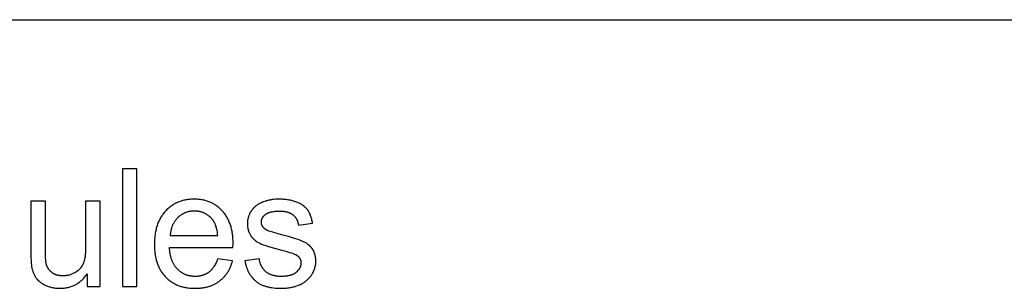
# Model space of a CAD drawing. Units: millimetres. Extents: x 0 to 38400, y 0 to 28578.
# Drawn here: x 16122 to 19464, y 27666 to 28578 of the extents above; entities that cross this region are included whole.
import ezdxf

# ---------------------------------------------------------------- set-up
doc = ezdxf.new("R2010")
doc.units = ezdxf.units.MM
doc.layers.add('- TAB', color=4, linetype='Continuous', true_color=0x00ffff)
doc.layers.add('- TITLES', color=7, linetype='Continuous', true_color=0x7fffbf)

msp = doc.modelspace()

# ---------------------------------------------------------------- linework, layer by layer
at = {"layer": '- TAB'}
msp.add_lwpolyline([(0, 28578), (29600, 28578)], dxfattribs=at)
at = {"layer": '- TITLES'}
for points in [[(16519.7, 28072.1), (16470.6, 28072.1)], [(16470.6, 28072.1), (16470.6, 27672.4)], [(16519.7, 27672.4), (16519.7, 28072.1)], [(16209.1, 27961.9), (16160, 27961.9)], [(16160, 27961.9), (16160, 27782.5)], [(16209.1, 27801.4), (16209.1, 27961.9)], [(16394.8, 27961.9), (16345.7, 27961.9)], [(16345.7, 27961.9), (16345.7, 27806.8)], [(16394.8, 27672.4), (16394.8, 27961.9)], [(16846, 27804.6), (16846.3, 27817.7), (16846.2, 27826.5), (16845.7, 27835.1), (16845.4, 27839.3), (16845, 27843.5), (16844.5, 27847.5), (16844, 27851.6), (16843.4, 27855.5), (16842.7, 27859.4), (16842, 27863.2), (16841.1, 27867), (16840.2, 27870.7), (16839.3, 27874.3), (16838.2, 27877.9), (16837.1, 27881.4), (16835.9, 27884.8), (16834.7, 27888.2), (16833.3, 27891.5), (16831.9, 27894.8), (16830.5, 27898), (16828.9, 27901.1), (16827.3, 27904.2), (16825.6, 27907.2), (16823.8, 27910.1), (16822, 27913), (16820.1, 27915.8), (16818.1, 27918.6), (16816.1, 27921.3), (16814, 27923.9), (16811.8, 27926.5), (16809.5, 27929), (16807.2, 27931.4), (16804.8, 27933.7), (16802.4, 27936), (16800, 27938.2), (16797.5, 27940.3), (16794.9, 27942.4), (16792.4, 27944.4), (16789.8, 27946.3), (16787.1, 27948.1), (16784.4, 27949.8), (16781.7, 27951.5), (16778.9, 27953), (16776.1, 27954.6), (16773.2, 27956), (16770.3, 27957.3), (16767.4, 27958.6), (16764.4, 27959.8), (16761.4, 27960.9), (16758.3, 27962), (16755.2, 27962.9), (16752, 27963.8), (16748.8, 27964.6), (16745.6, 27965.4), (16742.3, 27966), (16739, 27966.6), (16735.6, 27967.1), (16732.2, 27967.5), (16728.8, 27967.9), (16725.3, 27968.1), (16721.8, 27968.3), (16718.2, 27968.5), (16714.6, 27968.5), (16710.9, 27968.5), (16707.2, 27968.3), (16703.6, 27968.1), (16700, 27967.9), (16696.4, 27967.5), (16692.9, 27967.1), (16689.4, 27966.6), (16686, 27966), (16682.6, 27965.3), (16679.3, 27964.6), (16676, 27963.7), (16672.8, 27962.8), (16669.6, 27961.8), (16666.4, 27960.8), (16663.3, 27959.6), (16660.2, 27958.4), (16657.2, 27957.1), (16654.2, 27955.7), (16651.3, 27954.3), (16648.4, 27952.7), (16645.5, 27951.1), (16642.7, 27949.4), (16639.9, 27947.6), (16637.2, 27945.8), (16634.5, 27943.9), (16631.9, 27941.9), (16629.3, 27939.8), (16626.8, 27937.6), (16624.3, 27935.4), (16621.8, 27933), (16619.4, 27930.6), (16617, 27928.1), (16614.7, 27925.6), (16612.4, 27923), (16610.3, 27920.3), (16608.2, 27917.5), (16606.2, 27914.7), (16604.2, 27911.9), (16602.3, 27908.9), (16600.5, 27905.9), (16598.8, 27902.9), (16597.2, 27899.7), (16595.6, 27896.5), (16594.1, 27893.3), (16592.6, 27890), (16591.3, 27886.6), (16590, 27883.1), (16588.8, 27879.6), (16587.6, 27876), (16586.6, 27872.4), (16585.6, 27868.7), (16584.7, 27864.9), (16583.8, 27861.1), (16583, 27857.2), (16582.3, 27853.2), (16581.7, 27849.2), (16581.2, 27845.1), (16580.7, 27841), (16580.3, 27836.7), (16580, 27832.5), (16579.7, 27828.1), (16579.5, 27823.7), (16579.4, 27814.7), (16579.5, 27806), (16579.7, 27801.7), (16580, 27797.5), (16580.3, 27793.4), (16580.7, 27789.3), (16581.2, 27785.3), (16581.7, 27781.4), (16582.3, 27777.5), (16583, 27773.6), (16583.8, 27769.9), (16584.6, 27766.2), (16585.5, 27762.5), (16586.5, 27758.9), (16587.5, 27755.4), (16588.7, 27752), (16589.9, 27748.6), (16591.1, 27745.2), (16592.5, 27742), (16593.9, 27738.7), (16595.4, 27735.6), (16597, 27732.5), (16598.6, 27729.5), (16600.3, 27726.5), (16602.1, 27723.6), (16603.9, 27720.7), (16605.9, 27718), (16607.9, 27715.2), (16609.9, 27712.6), (16612.1, 27710), (16614.3, 27707.4), (16616.6, 27705), (16618.9, 27702.6), (16621.3, 27700.2), (16623.8, 27698), (16626.3, 27695.8), (16628.9, 27693.7), (16631.5, 27691.7), (16634.1, 27689.7), (16636.8, 27687.8), (16639.6, 27686), (16642.4, 27684.3), (16645.3, 27682.7), (16648.2, 27681.1), (16651.2, 27679.6), (16654.2, 27678.2), (16657.3, 27676.9), (16660.4, 27675.6), (16663.6, 27674.4), (16666.8, 27673.3), (16670.1, 27672.3), (16673.4, 27671.3), (16676.8, 27670.5), (16680.2, 27669.7), (16683.7, 27668.9), (16687.2, 27668.3), (16690.8, 27667.7), (16694.4, 27667.2), (16698.1, 27666.8), (16701.9, 27666.4), (16705.7, 27666.2), (16709.5, 27666), (16713.4, 27665.9), (16717.3, 27665.8), (16723.6, 27665.9), (16729.7, 27666.2), (16735.6, 27666.7), (16738.5, 27667), (16741.4, 27667.4), (16744.3, 27667.8), (16747.1, 27668.2), (16749.9, 27668.7), (16752.6, 27669.3), (16755.4, 27669.9), (16758, 27670.5), (16760.7, 27671.2), (16763.3, 27672), (16765.9, 27672.8), (16768.4, 27673.6), (16770.9, 27674.5), (16773.4, 27675.4), (16775.8, 27676.4), (16778.2, 27677.4), (16780.6, 27678.5), (16782.9, 27679.6), (16785.2, 27680.8), (16787.4, 27682), (16789.7, 27683.3), (16791.8, 27684.6), (16794, 27686), (16796.1, 27687.4), (16798.2, 27688.9), (16800.2, 27690.4), (16802.2, 27691.9), (16804.2, 27693.5), (16806.1, 27695.2), (16808, 27696.8), (16809.9, 27698.5), (16811.7, 27700.3), (16813.4, 27702.1), (16815.2, 27703.9), (16816.9, 27705.8), (16818.5, 27707.7), (16820.1, 27709.6), (16821.7, 27711.6), (16823.2, 27713.6), (16824.7, 27715.7), (16826.2, 27717.8), (16827.6, 27719.9), (16828.9, 27722.1), (16830.3, 27724.3), (16831.6, 27726.5), (16832.8, 27728.8), (16834, 27731.2), (16835.2, 27733.5), (16836.3, 27735.9), (16837.4, 27738.4), (16838.4, 27740.9), (16839.5, 27743.4), (16840.4, 27746), (16841.4, 27748.6), (16842.2, 27751.2), (16843.1, 27753.9), (16844.7, 27759.4)], [(17116.2, 27887.2), (17115.6, 27890.7), (17115, 27894.1), (17114.2, 27897.4), (17113.5, 27900.6), (17112.6, 27903.7), (17111.7, 27906.7), (17110.7, 27909.6), (17109.7, 27912.5), (17108.6, 27915.3), (17107.5, 27917.9), (17106.3, 27920.5), (17105, 27923), (17103.7, 27925.4), (17103, 27926.6), (17102.3, 27927.7), (17101.6, 27928.8), (17100.8, 27930), (17100.1, 27931), (17099.3, 27932.1), (17098.6, 27933.1), (17097.8, 27934.2), (17096.9, 27935.2), (17096.1, 27936.2), (17095.2, 27937.2), (17094.3, 27938.1), (17093.3, 27939.1), (17092.4, 27940), (17091.4, 27941), (17090.4, 27941.9), (17089.3, 27942.8), (17088.2, 27943.7), (17087.1, 27944.6), (17086, 27945.4), (17084.9, 27946.3), (17083.7, 27947.1), (17082.5, 27947.9), (17081.3, 27948.8), (17078.7, 27950.3), (17076.1, 27951.9), (17073.3, 27953.3), (17070.5, 27954.8), (17067.5, 27956.1), (17064.5, 27957.4), (17061.3, 27958.7), (17058.1, 27959.9), (17054.7, 27961), (17051.4, 27962), (17047.9, 27963), (17044.4, 27963.9), (17040.8, 27964.7), (17037.2, 27965.4), (17033.5, 27966), (17029.7, 27966.6), (17025.9, 27967.1), (17021.9, 27967.5), (17018, 27967.9), (17013.9, 27968.1), (17009.8, 27968.3), (17005.7, 27968.5), (17001.5, 27968.5), (16995.8, 27968.4), (16990.3, 27968.1), (16984.9, 27967.7), (16982.2, 27967.4), (16979.5, 27967), (16976.9, 27966.6), (16974.3, 27966.2), (16971.7, 27965.7), (16969.1, 27965.2), (16966.6, 27964.6), (16964, 27964), (16961.5, 27963.3), (16959.1, 27962.6), (16954.2, 27961.1), (16949.7, 27959.5), (16947.5, 27958.7), (16945.4, 27957.9), (16943.4, 27957), (16941.4, 27956.1), (16939.5, 27955.2), (16937.6, 27954.3), (16935.8, 27953.3), (16934.1, 27952.4), (16932.4, 27951.4), (16930.8, 27950.4), (16929.3, 27949.4), (16927.8, 27948.3), (16926, 27946.9), (16924.1, 27945.5), (16922.3, 27944), (16920.6, 27942.5), (16918.9, 27941), (16917.3, 27939.4), (16915.7, 27937.7), (16914.2, 27936), (16912.7, 27934.3), (16911.3, 27932.5), (16909.9, 27930.7), (16908.5, 27928.8), (16907.3, 27926.9), (16906, 27925), (16904.8, 27923), (16903.7, 27920.9), (16902.6, 27918.8), (16901.6, 27916.7), (16900.7, 27914.6), (16899.8, 27912.5), (16899, 27910.3), (16898.3, 27908.1), (16897.6, 27905.9), (16897.1, 27903.7), (16896.5, 27901.4), (16896.1, 27899.2), (16895.7, 27896.9), (16895.4, 27894.6), (16895.2, 27892.2), (16895, 27889.9), (16894.9, 27887.5), (16894.8, 27885.1), (16894.9, 27882.4), (16895, 27879.8), (16895.2, 27877.2), (16895.5, 27874.7), (16895.9, 27872.1), (16896.4, 27869.6), (16896.9, 27867.2), (16897.2, 27865.9), (16897.5, 27864.7), (16897.9, 27863.5), (16898.3, 27862.3), (16898.6, 27861.1), (16899.1, 27859.9), (16899.5, 27858.7), (16899.9, 27857.6), (16900.4, 27856.4), (16900.9, 27855.2), (16901.4, 27854.1), (16902, 27852.9), (16903.1, 27850.7), (16904.3, 27848.4), (16905.6, 27846.2), (16906.3, 27845.1), (16907, 27844), (16907.7, 27843), (16908.5, 27841.9), (16909.2, 27840.9), (16910, 27839.9), (16910.8, 27838.9), (16911.6, 27837.9), (16912.5, 27836.9), (16913.3, 27836), (16914.2, 27835), (16915.1, 27834.1), (16916, 27833.2), (16917, 27832.3), (16917.9, 27831.4), (16918.9, 27830.5), (16919.9, 27829.7), (16920.9, 27828.8), (16922, 27828), (16923, 27827.2), (16924.1, 27826.4), (16925.2, 27825.6), (16927.4, 27824.1), (16929.8, 27822.7), (16932.2, 27821.3), (16934.7, 27819.9), (16937.2, 27818.7), (16940, 27817.4), (16943, 27816.1), (16946.2, 27814.8), (16949.7, 27813.5), (16957.5, 27810.7), (16966.4, 27807.8), (16987.2, 27801.7), (17012.1, 27795.1), (17030.3, 27790.3), (17037.9, 27788), (17044.7, 27785.9), (17050.5, 27783.9), (17053, 27782.9), (17055.3, 27781.9), (17057.4, 27781), (17058.4, 27780.6), (17059.3, 27780.1), (17060.1, 27779.7), (17060.9, 27779.3), (17061.6, 27778.9), (17062.3, 27778.4), (17063.2, 27777.8), (17064, 27777.2), (17064.8, 27776.6), (17065.6, 27775.9), (17066.4, 27775.3), (17067.2, 27774.6), (17067.9, 27773.9), (17068.6, 27773.2), (17069.2, 27772.5), (17069.9, 27771.8), (17070.5, 27771), (17071.1, 27770.3), (17071.6, 27769.5), (17072.1, 27768.7), (17072.6, 27767.9), (17073.1, 27767.1), (17073.5, 27766.3), (17073.9, 27765.5), (17074.3, 27764.6), (17074.7, 27763.7), (17075, 27762.9), (17075.3, 27762), (17075.6, 27761.1), (17075.8, 27760.1), (17076, 27759.2), (17076.2, 27758.3), (17076.4, 27757.3), (17076.5, 27756.3), (17076.6, 27755.3), (17076.7, 27754.3), (17076.7, 27753.3), (17076.7, 27752.3), (17076.7, 27751.1), (17076.6, 27750), (17076.6, 27748.8), (17076.5, 27747.7), (17076.3, 27746.6), (17076.1, 27745.5), (17075.9, 27744.4), (17075.7, 27743.3), (17075.4, 27742.2), (17075.1, 27741.1), (17074.8, 27740.1), (17074.4, 27739), (17074, 27738), (17073.6, 27737), (17073.1, 27735.9), (17072.6, 27734.9), (17072.1, 27733.9), (17071.5, 27732.9), (17070.9, 27731.9), (17070.3, 27731), (17069.7, 27730), (17069, 27729), (17068.3, 27728.1), (17067.5, 27727.1), (17066.7, 27726.2), (17065.9, 27725.3), (17065.1, 27724.4), (17064.2, 27723.5), (17063.3, 27722.6), (17062.3, 27721.7), (17061.4, 27720.8), (17060.4, 27720), (17059.3, 27719.1), (17058.2, 27718.3), (17057.1, 27717.5), (17056, 27716.7), (17054.8, 27716), (17053.6, 27715.3), (17052.4, 27714.6), (17051.1, 27713.9), (17049.8, 27713.3), (17048.4, 27712.7), (17047, 27712.1), (17045.6, 27711.6), (17044.2, 27711), (17042.7, 27710.5), (17041.2, 27710.1), (17039.6, 27709.6), (17038, 27709.2), (17036.4, 27708.8), (17034.8, 27708.5), (17033.1, 27708.1), (17031.4, 27707.8), (17029.6, 27707.5), (17026, 27707.1), (17022.2, 27706.7), (17018.4, 27706.4), (17014.3, 27706.2), (17010.2, 27706.2), (17006, 27706.3), (17002, 27706.4), (16998.1, 27706.7), (16996.2, 27706.9), (16994.3, 27707.2), (16992.5, 27707.4), (16990.7, 27707.7), (16988.9, 27708), (16987.1, 27708.4), (16985.4, 27708.8), (16983.7, 27709.2), (16982, 27709.6), (16980.4, 27710.1), (16978.7, 27710.6), (16977.2, 27711.1), (16975.6, 27711.7), (16974.1, 27712.3), (16972.6, 27712.9), (16971.1, 27713.5), (16969.6, 27714.2), (16968.2, 27714.9), (16966.8, 27715.7), (16965.5, 27716.4), (16964.2, 27717.3), (16962.9, 27718.1), (16961.6, 27719), (16960.4, 27719.8), (16959.1, 27720.8), (16958, 27721.7), (16956.8, 27722.7), (16955.7, 27723.7), (16954.6, 27724.8), (16953.5, 27725.8), (16952.5, 27726.9), (16951.5, 27728), (16950.5, 27729.2), (16949.5, 27730.4), (16948.6, 27731.6), (16947.7, 27732.8), (16946.9, 27734), (16946, 27735.3), (16945.2, 27736.6), (16944.4, 27737.9), (16943.7, 27739.3), (16942.9, 27740.7), (16942.2, 27742.1), (16941.6, 27743.5), (16940.9, 27745), (16940.3, 27746.5), (16939.7, 27748), (16939.2, 27749.5), (16938.7, 27751.1), (16938.2, 27752.7), (16937.7, 27754.3), (16937.2, 27756), (16936.8, 27757.7), (16936.5, 27759.4), (16936.1, 27761.1), (16935.8, 27762.9), (16935.5, 27764.6), (16935.2, 27766.4)], [(16794.5, 27845), (16794, 27849.5), (16793.5, 27853.8), (16792.9, 27858), (16792.1, 27862.1), (16791.3, 27866), (16790.4, 27869.8), (16789.3, 27873.4), (16788.8, 27875.2), (16788.2, 27876.9), (16787.6, 27878.6), (16787, 27880.3), (16786.4, 27881.9), (16785.7, 27883.5), (16785, 27885.1), (16784.3, 27886.6), (16783.6, 27888.1), (16782.8, 27889.5), (16782.1, 27890.9), (16781.3, 27892.3), (16780.4, 27893.6), (16779.6, 27894.9), (16778.7, 27896.2), (16777.8, 27897.4), (16776.9, 27898.6), (16776, 27899.8), (16774.5, 27901.5), (16773, 27903.2), (16771.4, 27904.9), (16769.9, 27906.4), (16768.3, 27908), (16766.7, 27909.4), (16765, 27910.8), (16763.4, 27912.2), (16761.7, 27913.5), (16759.9, 27914.7), (16758.2, 27915.9), (16756.4, 27917.1), (16754.6, 27918.1), (16752.8, 27919.2), (16750.9, 27920.1), (16749, 27921.1), (16747.1, 27921.9), (16745.2, 27922.7), (16743.2, 27923.5), (16741.2, 27924.2), (16739.2, 27924.8), (16737.1, 27925.4), (16735.1, 27925.9), (16733, 27926.4), (16730.8, 27926.8), (16728.7, 27927.1), (16726.5, 27927.4), (16724.3, 27927.7), (16722, 27927.9), (16719.8, 27928), (16717.5, 27928.1), (16715.2, 27928.1), (16713.1, 27928.1), (16711, 27928.1), (16708.9, 27927.9), (16706.9, 27927.8), (16704.9, 27927.6), (16702.9, 27927.3), (16700.9, 27927.1), (16698.9, 27926.7), (16697, 27926.3), (16695.1, 27925.9), (16693.2, 27925.5), (16691.3, 27925), (16689.5, 27924.4), (16687.6, 27923.8), (16685.8, 27923.2), (16684, 27922.5), (16682.3, 27921.8), (16680.5, 27921), (16678.8, 27920.2), (16677.1, 27919.3), (16675.4, 27918.4), (16673.8, 27917.4), (16672.1, 27916.4), (16670.5, 27915.4), (16668.9, 27914.3), (16667.3, 27913.2), (16665.8, 27912), (16664.2, 27910.8), (16662.7, 27909.6), (16661.2, 27908.2), (16659.8, 27906.9), (16658.3, 27905.5), (16656.9, 27904.1), (16655.5, 27902.6), (16654.2, 27901.1), (16652.9, 27899.6), (16651.6, 27898.1), (16650.4, 27896.5), (16649.2, 27894.9), (16648.1, 27893.2), (16647, 27891.6), (16645.9, 27889.9), (16644.9, 27888.1), (16643.9, 27886.4), (16643, 27884.6), (16642.1, 27882.8), (16641.2, 27880.9), (16640.4, 27879.1), (16639.6, 27877.2), (16638.9, 27875.2), (16638.2, 27873.3), (16637.5, 27871.3), (16636.9, 27869.2), (16636.4, 27867.2), (16635.8, 27865.1), (16635.3, 27863), (16634.9, 27860.8), (16634.5, 27858.7), (16634.1, 27856.4), (16633.7, 27854.2), (16633.5, 27851.9), (16633.2, 27849.7), (16633, 27847.3), (16632.8, 27845)], [(16967.1, 27860.5), (16965.5, 27861.2), (16964, 27861.9), (16962.5, 27862.6), (16961.1, 27863.3), (16959.8, 27864), (16958.4, 27864.8), (16957.2, 27865.6), (16956, 27866.4), (16954.8, 27867.2), (16954.3, 27867.6), (16953.7, 27868.1), (16953.2, 27868.5), (16952.7, 27868.9), (16952.2, 27869.4), (16951.7, 27869.8), (16951.2, 27870.3), (16950.8, 27870.7), (16950.3, 27871.2), (16949.9, 27871.7), (16949.5, 27872.1), (16949.1, 27872.6), (16948.7, 27873.1), (16947.9, 27874.1), (16947.6, 27874.6), (16947.2, 27875.1), (16946.9, 27875.5), (16946.6, 27876), (16946.2, 27876.5), (16946, 27877), (16945.7, 27877.5), (16945.4, 27878.1), (16945.1, 27878.6), (16944.9, 27879.1), (16944.6, 27879.6), (16944.4, 27880.1), (16944.2, 27880.7), (16944, 27881.2), (16943.8, 27881.7), (16943.6, 27882.3), (16943.4, 27882.8), (16943.3, 27883.3), (16943.1, 27883.9), (16943, 27884.4), (16942.9, 27885), (16942.8, 27885.6), (16942.7, 27886.1), (16942.6, 27886.7), (16942.5, 27887.3), (16942.4, 27887.8), (16942.4, 27888.4), (16942.3, 27889), (16942.3, 27889.6), (16942.3, 27890.2), (16942.3, 27890.8), (16942.3, 27891.7), (16942.3, 27892.6), (16942.4, 27893.6), (16942.5, 27894.5), (16942.6, 27895.4), (16942.8, 27896.3), (16943, 27897.2), (16943.2, 27898), (16943.4, 27898.9), (16943.7, 27899.8), (16944, 27900.6), (16944.3, 27901.5), (16944.7, 27902.3), (16945.1, 27903.2), (16945.5, 27904), (16945.9, 27904.8), (16946.4, 27905.6), (16946.9, 27906.4), (16947.4, 27907.2), (16947.9, 27908), (16948.5, 27908.8), (16949.1, 27909.6), (16949.8, 27910.4), (16950.4, 27911.1), (16951.1, 27911.9), (16951.8, 27912.6), (16952.6, 27913.4), (16953.4, 27914.1), (16954.2, 27914.8), (16955, 27915.5), (16955.9, 27916.3), (16956.7, 27917), (16957.7, 27917.6), (16958.6, 27918.3), (16959.6, 27919), (16960.7, 27919.6), (16961.7, 27920.2), (16962.8, 27920.8), (16964, 27921.3), (16965.2, 27921.9), (16966.4, 27922.4), (16967.7, 27922.9), (16969, 27923.3), (16970.3, 27923.8), (16971.7, 27924.2), (16973.1, 27924.6), (16974.5, 27925), (16976, 27925.3), (16977.6, 27925.7), (16979.1, 27926), (16982.4, 27926.6), (16985.8, 27927), (16989.3, 27927.4), (16993, 27927.7), (16996.9, 27928), (17000.9, 27928.1), (17005, 27928.1), (17008.5, 27928.1), (17012, 27927.9), (17015.3, 27927.7), (17018.5, 27927.4), (17020.1, 27927.1), (17021.6, 27926.9), (17023.2, 27926.7), (17024.7, 27926.4), (17026.1, 27926.1), (17027.6, 27925.7), (17029, 27925.4), (17030.4, 27925), (17031.8, 27924.6), (17033.1, 27924.2), (17034.4, 27923.7), (17035.7, 27923.2), (17037, 27922.7), (17038.2, 27922.2), (17039.5, 27921.7), (17040.7, 27921.1), (17041.8, 27920.5), (17043, 27919.9), (17044.1, 27919.2), (17045.2, 27918.5), (17046.3, 27917.8), (17047.3, 27917.1), (17048.3, 27916.4), (17049.3, 27915.6), (17050.3, 27914.8), (17051.2, 27914), (17052.1, 27913.2), (17053, 27912.3), (17053.9, 27911.4), (17054.8, 27910.5), (17055.6, 27909.6), (17056.4, 27908.7), (17057.1, 27907.8), (17057.9, 27906.8), (17058.6, 27905.8), (17059.3, 27904.8), (17060, 27903.8), (17060.7, 27902.7), (17061.3, 27901.7), (17061.9, 27900.6), (17062.5, 27899.5), (17063, 27898.4), (17063.6, 27897.2), (17064.1, 27896.1), (17064.5, 27894.9), (17065, 27893.7), (17065.4, 27892.5), (17065.8, 27891.3), (17066.2, 27890), (17066.6, 27888.7), (17066.9, 27887.4), (17067.2, 27886.1), (17067.5, 27884.8), (17067.8, 27883.5), (17068, 27882.1), (17068.3, 27880.7)], [(17068.3, 27880.7), (17116.2, 27887.2)], [(16632.8, 27845), (16794.5, 27845)], [(16886.7, 27758.8), (16887.8, 27753.1), (16888.4, 27750.4), (16889, 27747.6), (16889.7, 27745), (16890.5, 27742.3), (16891.3, 27739.7), (16892.1, 27737.2), (16893, 27734.7), (16893.9, 27732.2), (16894.8, 27729.8), (16895.8, 27727.4), (16896.8, 27725.1), (16897.9, 27722.8), (16899, 27720.6), (16900.2, 27718.4), (16901.4, 27716.2), (16902.6, 27714.1), (16903.9, 27712.1), (16905.3, 27710.1), (16906.6, 27708.1), (16908, 27706.2), (16909.5, 27704.3), (16911, 27702.4), (16912.5, 27700.6), (16914.1, 27698.9), (16915.7, 27697.2), (16917.4, 27695.5), (16919.1, 27693.9), (16920.8, 27692.3), (16922.6, 27690.8), (16924.4, 27689.3), (16926.3, 27687.8), (16928.2, 27686.4), (16930.2, 27685.1), (16932.2, 27683.8), (16934.3, 27682.5), (16936.5, 27681.3), (16938.7, 27680.1), (16940.9, 27679), (16943.2, 27677.9), (16945.5, 27676.9), (16947.9, 27675.9), (16950.4, 27675), (16952.9, 27674.1), (16955.5, 27673.3), (16958.1, 27672.5), (16960.7, 27671.7), (16963.4, 27671), (16966.2, 27670.3), (16969, 27669.7), (16971.9, 27669.1), (16974.8, 27668.6), (16977.8, 27668.1), (16983.9, 27667.3), (16990.2, 27666.7), (16996.8, 27666.2), (17003.5, 27665.9), (17010.5, 27665.8), (17014.7, 27665.9), (17018.9, 27666), (17023, 27666.3), (17027.1, 27666.6), (17031.1, 27667), (17035, 27667.5), (17038.9, 27668.1), (17042.8, 27668.8), (17046.6, 27669.6), (17050.3, 27670.5), (17054, 27671.4), (17057.6, 27672.5), (17061.2, 27673.7), (17064.7, 27674.9), (17068.1, 27676.3), (17071.5, 27677.7), (17074.9, 27679.2), (17078.1, 27680.8), (17081.2, 27682.5), (17084.2, 27684.2), (17087.2, 27686.1), (17090, 27688), (17091.4, 27689), (17092.7, 27690), (17094.1, 27691), (17095.4, 27692), (17096.6, 27693.1), (17097.9, 27694.1), (17099.1, 27695.2), (17100.3, 27696.4), (17101.5, 27697.5), (17102.7, 27698.6), (17103.8, 27699.8), (17104.9, 27701), (17106, 27702.2), (17107, 27703.5), (17108.1, 27704.7), (17109.1, 27706), (17110, 27707.3), (17111, 27708.6), (17111.9, 27709.9), (17112.8, 27711.2), (17114.6, 27714), (17116.2, 27716.7), (17117.7, 27719.5), (17118.4, 27720.9), (17119.1, 27722.3), (17119.8, 27723.7), (17120.4, 27725.1), (17121, 27726.5), (17121.6, 27727.9), (17122.1, 27729.3), (17122.6, 27730.7), (17123.1, 27732.2), (17123.6, 27733.6), (17124, 27735.1), (17124.4, 27736.5), (17124.8, 27738), (17125.1, 27739.4), (17125.5, 27740.9), (17125.8, 27742.4), (17126, 27743.9), (17126.3, 27745.4), (17126.5, 27746.9), (17126.7, 27748.3), (17126.8, 27749.9), (17126.9, 27751.4), (17127, 27752.9), (17127.1, 27754.4), (17127.1, 27755.9), (17127.2, 27757.5), (17127.1, 27760.6), (17127, 27763.6), (17126.7, 27766.6), (17126.4, 27769.5), (17126, 27772.3), (17125.8, 27773.7), (17125.5, 27775.1), (17125.2, 27776.5), (17124.9, 27777.8), (17124.6, 27779.2), (17124.2, 27780.5), (17123.8, 27781.8), (17123.4, 27783.1), (17123, 27784.4), (17122.6, 27785.6), (17122.1, 27786.9), (17121.6, 27788.1), (17121.1, 27789.3), (17120.6, 27790.5), (17120, 27791.7), (17119.4, 27792.8), (17118.8, 27794), (17118.2, 27795.1), (17117.5, 27796.2), (17116.9, 27797.3), (17116.2, 27798.4), (17115.4, 27799.4), (17114.7, 27800.5), (17113.9, 27801.5), (17113.2, 27802.5), (17112.4, 27803.5), (17111.6, 27804.5), (17110.7, 27805.5), (17109.9, 27806.5), (17109, 27807.4), (17108.1, 27808.3), (17107.2, 27809.2), (17106.3, 27810.1), (17105.4, 27811), (17104.4, 27811.8), (17103.5, 27812.7), (17102.5, 27813.5), (17101.5, 27814.3), (17100.5, 27815.1), (17099.4, 27815.9), (17098.4, 27816.7), (17097.3, 27817.4), (17095.1, 27818.9), (17092.9, 27820.3), (17090.5, 27821.6), (17088.1, 27822.9), (17085.7, 27824.1), (17083.1, 27825.2), (17080.4, 27826.3), (17077.5, 27827.5), (17070.9, 27830), (17063.3, 27832.6), (17054.7, 27835.3), (17034.5, 27841.3), (17010.5, 27848), (16981.6, 27856), (16972.6, 27858.7), (16968.1, 27860.1), (16967.1, 27860.5)], [(16160, 27782.5), (16160.2, 27767.9), (16160.4, 27761.4), (16160.8, 27755.4), (16161.2, 27749.9), (16161.7, 27745), (16162, 27742.7), (16162.3, 27740.6), (16162.6, 27738.6), (16163, 27736.7), (16163.6, 27734.1), (16164.2, 27731.4), (16164.9, 27728.9), (16165.6, 27726.4), (16166.4, 27723.9), (16167.2, 27721.5), (16168.1, 27719.2), (16169, 27716.9), (16169.9, 27714.6), (16171, 27712.4), (16172, 27710.3), (16173.2, 27708.2), (16174.3, 27706.1), (16175.6, 27704.1), (16176.8, 27702.2), (16178.1, 27700.3), (16178.8, 27699.4), (16179.5, 27698.5), (16180.3, 27697.6), (16181, 27696.7), (16181.8, 27695.8), (16182.6, 27694.9), (16183.4, 27694.1), (16184.2, 27693.2), (16185.1, 27692.4), (16186, 27691.5), (16186.9, 27690.7), (16187.8, 27689.9), (16189.8, 27688.3), (16191.8, 27686.7), (16193.9, 27685.2), (16196.1, 27683.7), (16198.4, 27682.3), (16200.7, 27680.9), (16203.2, 27679.5), (16205.8, 27678.2), (16208.4, 27676.9), (16211.1, 27675.7), (16213.9, 27674.5), (16216.7, 27673.4), (16219.6, 27672.3), (16222.5, 27671.4), (16225.4, 27670.5), (16228.3, 27669.7), (16231.2, 27668.9), (16234.2, 27668.3), (16237.2, 27667.7), (16240.2, 27667.2), (16243.3, 27666.8), (16246.4, 27666.4), (16249.5, 27666.2), (16252.6, 27666), (16255.8, 27665.9), (16259, 27665.8), (16262.6, 27665.9), (16266.2, 27666), (16269.7, 27666.3), (16273.1, 27666.6), (16276.5, 27667), (16279.9, 27667.6), (16283.2, 27668.2), (16286.5, 27668.9), (16289.7, 27669.7), (16292.9, 27670.6), (16296.1, 27671.6), (16299.1, 27672.7), (16302.2, 27673.9), (16305.2, 27675.2), (16308.1, 27676.6), (16311, 27678.1), (16313.8, 27679.7), (16316.6, 27681.4), (16319.4, 27683.1), (16322.1, 27685), (16324.8, 27687), (16327.4, 27689), (16329.9, 27691.2), (16332.5, 27693.4), (16334.9, 27695.8), (16337.3, 27698.2), (16339.7, 27700.8), (16342, 27703.4), (16344.3, 27706.1), (16346.6, 27709), (16348.7, 27711.9), (16350.9, 27714.9)], [(16345.7, 27806.8), (16345.6, 27797.8), (16345.2, 27789.4), (16344.9, 27785.3), (16344.6, 27781.5), (16344.2, 27777.7), (16343.7, 27774.1), (16343.2, 27770.7), (16342.6, 27767.3), (16341.9, 27764.1), (16341.2, 27761.1), (16340.4, 27758.2), (16339.5, 27755.4), (16339.1, 27754), (16338.6, 27752.7), (16338.1, 27751.5), (16337.7, 27750.2), (16337.1, 27749), (16336.6, 27747.8), (16336, 27746.6), (16335.5, 27745.5), (16334.9, 27744.3), (16334.2, 27743.2), (16333.6, 27742.1), (16332.9, 27741), (16332.2, 27739.9), (16331.5, 27738.8), (16330.8, 27737.8), (16330, 27736.8), (16329.3, 27735.7), (16328.4, 27734.7), (16327.6, 27733.7), (16326.8, 27732.8), (16325.9, 27731.8), (16325, 27730.9), (16324.1, 27730), (16323.2, 27729.1), (16322.2, 27728.2), (16321.2, 27727.3), (16320.2, 27726.4), (16319.2, 27725.6), (16318.2, 27724.8), (16317.1, 27723.9), (16316, 27723.1), (16314.9, 27722.4), (16313.8, 27721.6), (16312.6, 27720.9), (16311.4, 27720.1), (16310.3, 27719.4), (16307.8, 27718), (16305.4, 27716.8), (16302.9, 27715.6), (16300.4, 27714.5), (16297.9, 27713.4), (16295.3, 27712.5), (16292.8, 27711.7), (16290.2, 27710.9), (16287.6, 27710.3), (16285, 27709.7), (16282.3, 27709.2), (16279.7, 27708.8), (16277, 27708.5), (16274.3, 27708.3), (16271.6, 27708.1), (16268.8, 27708.1), (16266.1, 27708.1), (16263.4, 27708.3), (16260.8, 27708.5), (16259.5, 27708.6), (16258.2, 27708.8), (16256.9, 27709), (16255.7, 27709.2), (16254.5, 27709.4), (16253.2, 27709.7), (16252, 27709.9), (16250.8, 27710.2), (16249.7, 27710.5), (16248.5, 27710.9), (16247.3, 27711.2), (16246.2, 27711.6), (16245.1, 27712), (16244, 27712.4), (16242.9, 27712.9), (16241.8, 27713.3), (16240.7, 27713.8), (16239.7, 27714.3), (16238.6, 27714.8), (16237.6, 27715.4), (16236.6, 27716), (16235.6, 27716.6), (16234.6, 27717.2), (16233.6, 27717.8), (16232.7, 27718.5), (16231.7, 27719.1), (16230.8, 27719.8), (16229.9, 27720.6), (16229, 27721.3), (16228.1, 27722), (16227.3, 27722.8), (16226.5, 27723.6), (16225.7, 27724.4), (16224.9, 27725.2), (16224.1, 27726), (16223.4, 27726.9), (16222.6, 27727.7), (16221.9, 27728.6), (16221.2, 27729.5), (16220.6, 27730.4), (16219.9, 27731.3), (16219.3, 27732.3), (16218.7, 27733.2), (16218.1, 27734.2), (16217.6, 27735.2), (16217, 27736.2), (16216.5, 27737.2), (16216, 27738.3), (16215.5, 27739.3), (16215.1, 27740.4), (16214.6, 27741.5), (16214.2, 27742.6), (16213.8, 27743.7), (16213.4, 27744.8), (16213.1, 27746), (16212.7, 27747.2), (16212.4, 27748.3), (16212.1, 27749.5), (16211.7, 27751.3), (16211.4, 27753.3), (16211.1, 27755.4), (16210.8, 27757.8), (16210.3, 27763.1), (16209.8, 27769.2), (16209.3, 27783.7), (16209.1, 27801.4)], [(16794, 27765.6), (16792.5, 27761.8), (16791, 27758.1), (16789.5, 27754.6), (16787.9, 27751.1), (16786.2, 27747.9), (16784.5, 27744.7), (16782.7, 27741.7), (16781.7, 27740.2), (16780.8, 27738.8), (16779.8, 27737.4), (16778.9, 27736), (16777.9, 27734.7), (16776.9, 27733.4), (16775.9, 27732.1), (16774.9, 27730.9), (16773.8, 27729.7), (16772.7, 27728.5), (16771.7, 27727.4), (16770.6, 27726.3), (16769.5, 27725.2), (16768.3, 27724.2), (16767.2, 27723.2), (16766, 27722.2), (16764.9, 27721.3), (16763.7, 27720.4), (16762.5, 27719.5), (16761.3, 27718.7), (16760, 27717.8), (16758.8, 27717), (16757.5, 27716.3), (16756.3, 27715.5), (16755, 27714.8), (16753.7, 27714.2), (16752.3, 27713.5), (16751, 27712.9), (16749.6, 27712.3), (16748.3, 27711.7), (16746.9, 27711.2), (16745.5, 27710.7), (16744.1, 27710.2), (16742.6, 27709.7), (16741.2, 27709.3), (16739.7, 27708.9), (16738.2, 27708.5), (16736.7, 27708.2), (16735.2, 27707.9), (16733.7, 27707.6), (16732.2, 27707.3), (16730.6, 27707.1), (16729, 27706.9), (16727.5, 27706.7), (16725.9, 27706.5), (16724.2, 27706.4), (16721, 27706.2), (16717.6, 27706.2), (16715.4, 27706.2), (16713.1, 27706.3), (16710.9, 27706.4), (16708.7, 27706.6), (16706.6, 27706.8), (16704.4, 27707.1), (16702.3, 27707.4), (16700.2, 27707.8), (16698.2, 27708.2), (16696.1, 27708.7), (16694.1, 27709.2), (16692.1, 27709.8), (16690.1, 27710.4), (16688.2, 27711), (16686.3, 27711.8), (16684.3, 27712.5), (16682.5, 27713.3), (16680.6, 27714.2), (16678.8, 27715.1), (16677, 27716.1), (16675.2, 27717.1), (16673.4, 27718.2), (16671.7, 27719.3), (16670, 27720.5), (16668.3, 27721.7), (16666.6, 27722.9), (16665, 27724.2), (16663.3, 27725.6), (16661.7, 27727), (16660.2, 27728.5), (16658.6, 27730), (16657.1, 27731.5), (16655.6, 27733.2), (16654.1, 27734.8), (16652.7, 27736.5), (16651.4, 27738.2), (16650, 27740), (16648.7, 27741.8), (16647.5, 27743.7), (16646.3, 27745.6), (16645.1, 27747.6), (16644, 27749.6), (16642.9, 27751.6), (16641.9, 27753.7), (16640.9, 27755.8), (16640, 27758), (16639.1, 27760.2), (16638.2, 27762.5), (16637.4, 27764.8), (16636.6, 27767.1), (16635.9, 27769.5), (16635.2, 27772), (16634.5, 27774.5), (16633.9, 27777), (16633.3, 27779.6), (16632.8, 27782.2), (16632.3, 27784.8), (16631.9, 27787.5), (16631.1, 27793), (16630.5, 27798.7), (16630.1, 27804.6)], [(16630.1, 27804.6), (16846, 27804.6)], [(16844.7, 27759.4), (16794, 27765.6)], [(16935.2, 27766.4), (16886.7, 27758.8)], [(16350.9, 27714.9), (16350.9, 27672.4)], [(16350.9, 27672.4), (16394.8, 27672.4)], [(16470.6, 27672.4), (16519.7, 27672.4)]]:
    msp.add_lwpolyline(points, dxfattribs=at)

doc.saveas('drawing.dxf')
